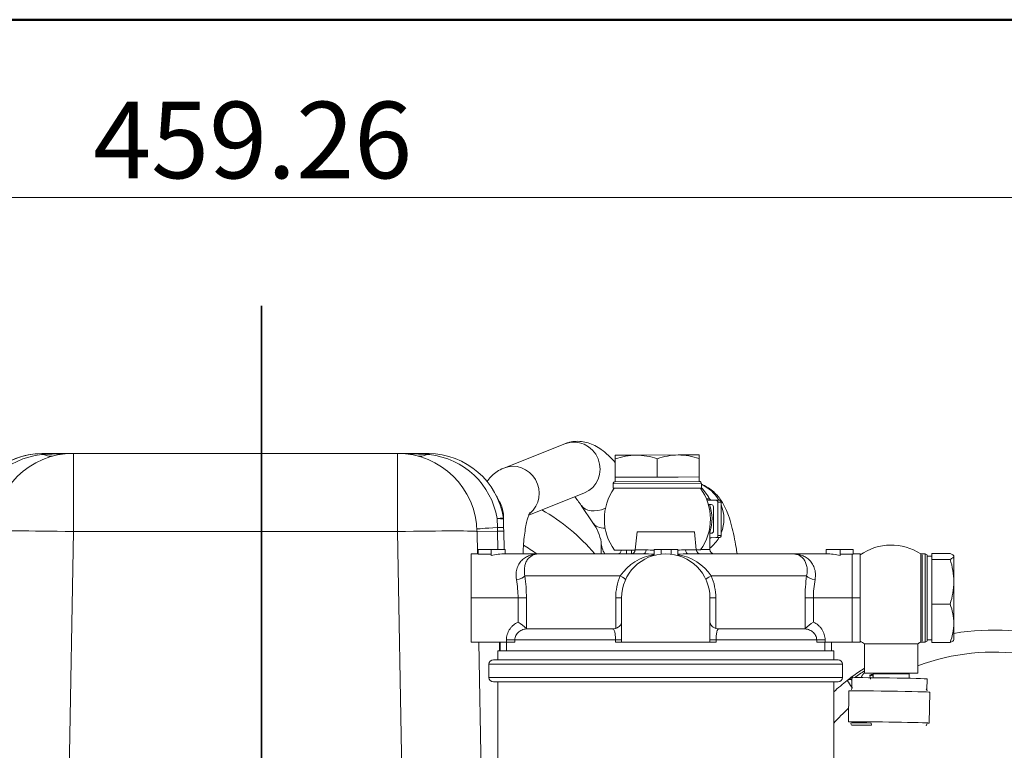
# Model space of a CAD drawing. Units: millimetres. Extents: x 0 to 408, y 0 to 202.
# Drawn here: x 57 to 91, y 177 to 202 of the extents above; entities that cross this region are included whole.
import ezdxf
from ezdxf.enums import TextEntityAlignment as Align
from ezdxf.lldxf.tags import DXFTag

# ---------------------------------------------------------------- set-up
doc = ezdxf.new("R2010")
doc.units = ezdxf.units.MM
for name, color, linetype in [('12814051_TORNILL', 7, 'Continuous'), ('13114020_REVA_TA', 7, 'Continuous'), ('13114022_ELEMENT', 7, 'Continuous'), ('13810071', 7, 'Continuous'), ('13810072', 7, 'Continuous'), ('13814026_MINI17', 7, 'Continuous'), ('13814027_MINI17', 7, 'Continuous'), ('13817002', 7, 'Continuous'), ('13817003', 7, 'Continuous'), ('17214012_TERMINA', 7, 'Continuous'), ('30L00-00571_000_', 7, 'Continuous'), ('51086015_ABRAZAD', 7, 'Continuous'), ('5491A007_WN1412_', 7, 'Continuous'), ('57000369_ARANDEL', 7, 'Continuous'), ('DV1_Predeterminado', 7, 'Continuous'), ('M81510817_MINI17', 7, 'Continuous'), ('Predeterminado', 7, 'Continuous')]:
    doc.layers.add(name, color=color, linetype=linetype)
doc.styles.add('SEACAD_Arial', font='arial.ttf')
tags = doc.linetypes.add('CENTER2', pattern=[28.575, 19.05, -3.175, 3.175, -3.175]).pattern_tags.tags
tags[10:11] = [DXFTag(74, 4), DXFTag(75, 0), DXFTag(340, '0'), DXFTag(46, 0.0), DXFTag(50, 0.0), DXFTag(44, 0.0), DXFTag(45, 0.0)]
tags[8:9] = [DXFTag(74, 4), DXFTag(75, 0), DXFTag(340, '0'), DXFTag(46, 0.0), DXFTag(50, 0.0), DXFTag(44, 0.0), DXFTag(45, 0.0)]
tags[6:7] = [DXFTag(74, 4), DXFTag(75, 0), DXFTag(340, '0'), DXFTag(46, 0.0), DXFTag(50, 0.0), DXFTag(44, 0.0), DXFTag(45, 0.0)]
tags[4:5] = [DXFTag(74, 4), DXFTag(75, 0), DXFTag(340, '0'), DXFTag(46, 0.0), DXFTag(50, 0.0), DXFTag(44, 0.0), DXFTag(45, 0.0)]
tags = doc.linetypes.add('HIDDEN2', pattern=[4.7625, 3.175, -1.5875]).pattern_tags.tags
tags[6:7] = [DXFTag(74, 4), DXFTag(75, 0), DXFTag(340, '0'), DXFTag(46, 0.0), DXFTag(50, 0.0), DXFTag(44, 0.0), DXFTag(45, 0.0)]
tags[4:5] = [DXFTag(74, 4), DXFTag(75, 0), DXFTag(340, '0'), DXFTag(46, 0.0), DXFTag(50, 0.0), DXFTag(44, 0.0), DXFTag(45, 0.0)]
doc.dimstyles.new('SOLE', dxfattribs={"dimtxt": 2.6, "dimasz": 2.08, "dimexe": 1.3, "dimexo": 1.3, "dimgap": 0.65, "dimtad": 1, "dimlfac": 6.666667, "dimdsep": 46, "dimtxsty": 'SEACAD_Arial', "dimblk1": '_SE_FILLED', "dimblk2": '_SE_FILLED', "dimsah": 1, "dimcen": 1.3, "dimadec": 0, "dimazin": 0, "dimtfac": 0.7, "dimtdec": 3, "dimtmove": 0, "dimatfit": 3, "dimfxl": 1, "dimarcsym": 0})

# ---------------------------------------------------------------- blocks, each defined once
blk = doc.blocks.new('SE1')
at = {"layer": '12814051_TORNILL', "color": 7, "linetype": 'HIDDEN2', "lineweight": 18}
for p, q in [((77.374, 187.048), (78.087, 187.05)), ((77.375, 186.921), (77.374, 187.048)), ((77.377, 186.298), (77.375, 186.921)), ((78.087, 187.05), (79.512, 187.055)), ((78.802, 186.302), (78.8, 186.925)), ((79.512, 187.055), (80.224, 187.057)), ((80.224, 187.057), (80.225, 186.93)), ((80.227, 186.307), (80.225, 186.93)), ((77.377, 186.298), (78.089, 186.3)), ((77.377, 186.298), (77.377, 186.148)), ((77.377, 186.148), (80.227, 186.157)), ((78.089, 186.3), (78.802, 186.302)), ((78.802, 186.302), (79.514, 186.305)), ((79.514, 186.305), (80.227, 186.307)), ((80.227, 186.157), (80.227, 186.307)), ((77.76, 183.824), (77.76, 183.697)), ((87.968, 183.622), (87.968, 180.772)), ((88.118, 183.622), (87.968, 183.622)), ((88.118, 183.713), (88.118, 183.611)), ((88.118, 183.713), (88.741, 183.713)), ((88.118, 183.611), (88.118, 183.508)), ((88.118, 183.508), (88.118, 182.75)), ((88.118, 183.508), (88.741, 183.508)), ((88.868, 183.611), (88.868, 182.75)), ((88.118, 182.75), (88.118, 181.992)), ((88.868, 182.75), (88.868, 181.336)), ((88.118, 181.992), (88.118, 181.336)), ((88.118, 181.992), (88.741, 181.992)), ((88.118, 181.336), (88.118, 180.68)), ((88.868, 181.336), (88.868, 180.772)), ((87.968, 180.772), (88.118, 180.772)), ((88.118, 180.68), (88.741, 180.68))]:
    blk.add_line(p, q, dxfattribs=at)
at = {"layer": '12814051_TORNILL', "color": 7, "linetype": 'Continuous', "lineweight": 9}
blk.add_line((77.922, 183.697), (77.922, 183.825), dxfattribs=at)
at = {"layer": '12814051_TORNILL', "color": 7, "linetype": 'HIDDEN2', "lineweight": 18}
for centre, radius, start, end in [((78.119, 184.852), 2.198, 90.8379, 109.7886), ((78.063, 184.82), 2.231, 70.7207, 89.3934), ((79.544, 184.857), 2.198, 90.8379, 109.7886), ((79.488, 184.824), 2.231, 70.7207, 89.3934), ((86.392, 182.724), 2.476, 0.5967, 18.4603), ((86.358, 182.781), 2.51, 341.6623, 359.2807), ((86.99, 181.312), 1.878, 0.7424, 21.2302), ((86.962, 181.366), 1.907, 338.9272, 359.1002)]:
    blk.add_arc(centre, radius, start, end, dxfattribs=at)
for points, knots in [([(88.868, 183.611), (88.868, 183.619), (88.865, 183.628), (88.853, 183.646), (88.845, 183.654), (88.811, 183.68), (88.779, 183.697), (88.741, 183.713)], [0, 0, 0, 0, 0.25, 0.25, 0.5, 0.5, 1, 1, 1, 1]), ([(88.741, 183.508), (88.78, 183.525), (88.812, 183.542), (88.856, 183.576), (88.868, 183.593), (88.868, 183.611)], [0, 0, 0, 0, 0.5, 0.5, 1, 1, 1, 1]), ([(88.868, 180.783), (88.868, 180.774), (88.865, 180.766), (88.853, 180.748), (88.845, 180.74), (88.811, 180.714), (88.779, 180.697), (88.741, 180.68)], [0, 0, 0, 0, 0.25, 0.25, 0.5, 0.5, 1, 1, 1, 1])]:
    blk.add_open_spline(points, degree=3, knots=knots, dxfattribs=at)
at = {"layer": '13114020_REVA_TA', "color": 7, "linetype": 'HIDDEN2', "lineweight": 18}
for p, q in [((78.115, 184.447), (78.054, 183.832)), ((80.065, 184.447), (78.115, 184.447)), ((80.127, 183.832), (80.065, 184.447)), ((80.59, 184.447), (80.554, 184.447)), ((80.59, 183.847), (80.59, 184.447)), ((72.727, 183.686), (72.727, 183.847)), ((72.727, 183.847), (73.165, 183.847)), ((73.165, 183.641), (73.165, 183.847)), ((73.165, 183.847), (73.645, 183.847)), ((73.645, 183.697), (73.645, 183.847)), ((78.422, 183.832), (78.054, 183.832)), ((78.694, 183.644), (78.694, 183.847)), ((78.694, 183.847), (78.934, 183.847)), ((78.934, 183.689), (78.934, 183.847)), ((78.934, 183.847), (79.273, 183.847)), ((79.273, 183.686), (79.273, 183.847)), ((79.273, 183.847), (79.497, 183.847)), ((79.497, 183.641), (79.497, 183.847)), ((80.127, 183.832), (79.759, 183.832)), ((80.282, 183.847), (80.59, 183.847)), ((84.535, 183.697), (84.535, 183.847)), ((84.535, 183.847), (85.015, 183.847)), ((85.015, 183.644), (85.015, 183.847)), ((85.015, 183.847), (85.454, 183.847)), ((85.454, 183.689), (85.454, 183.847)), ((72.49, 182.197), (72.49, 183.697)), ((72.727, 183.697), (72.49, 183.697)), ((73.165, 183.686), (72.727, 183.686)), ((74.815, 183.697), (73.642, 183.697)), ((74.815, 183.697), (78.325, 183.697)), ((79.855, 183.697), (83.365, 183.697)), ((84.535, 183.697), (83.365, 183.697)), ((85.454, 183.689), (85.015, 183.689)), ((85.69, 183.697), (85.454, 183.697)), ((85.69, 182.197), (85.69, 183.697)), ((77.546, 182.947), (74.308, 182.947)), ((83.872, 182.947), (80.634, 182.947)), ((72.49, 182.197), (72.49, 180.697)), ((74.079, 182.197), (72.49, 182.197)), ((74.079, 181.377), (74.079, 182.197)), ((74.361, 182.197), (74.079, 182.197)), ((74.361, 182.197), (74.361, 181.163)), ((77.392, 181.163), (77.392, 182.197)), ((77.59, 182.197), (77.392, 182.197)), ((77.59, 180.697), (77.59, 182.197)), ((80.59, 182.197), (80.59, 180.697)), ((80.789, 182.197), (80.59, 182.197)), ((80.789, 182.197), (80.789, 181.163)), ((83.819, 181.163), (83.819, 182.197)), ((84.102, 182.197), (83.819, 182.197)), ((84.102, 182.197), (85.69, 182.197)), ((84.102, 182.197), (84.102, 181.377)), ((85.69, 180.697), (85.69, 182.197)), ((74.361, 181.163), (74.399, 181.147)), ((77.29, 181.147), (74.399, 181.147)), ((77.29, 181.147), (77.392, 181.163)), ((80.789, 181.163), (80.89, 181.147)), ((83.782, 181.147), (80.89, 181.147)), ((83.782, 181.147), (83.819, 181.163)), ((73.682, 180.697), (72.49, 180.697)), ((73.682, 180.697), (73.682, 180.772)), ((73.967, 180.772), (73.682, 180.772)), ((73.967, 180.697), (73.682, 180.697)), ((73.69, 180.697), (73.69, 180.397)), ((77.385, 180.772), (73.967, 180.772)), ((73.967, 180.772), (73.967, 180.697)), ((77.385, 180.697), (77.385, 180.772)), ((77.59, 180.772), (77.385, 180.772)), ((77.59, 180.697), (77.385, 180.697)), ((80.59, 180.697), (77.59, 180.697)), ((80.796, 180.772), (80.59, 180.772)), ((80.796, 180.697), (80.59, 180.697)), ((84.214, 180.772), (80.796, 180.772)), ((80.796, 180.772), (80.796, 180.697)), ((84.214, 180.697), (84.214, 180.772)), ((84.499, 180.772), (84.214, 180.772)), ((84.499, 180.697), (84.214, 180.697)), ((84.49, 180.397), (84.49, 180.697)), ((84.499, 180.772), (84.499, 180.697)), ((84.499, 180.697), (85.69, 180.697))]:
    blk.add_line(p, q, dxfattribs=at)
for centre, radius, start, end in [((77.44, 183.847), 0.15, 270, 351.0405), ((77.905, 183.847), 0.15, 270, 354.2894), ((78.077, 171.997), 11.839, 87.0288, 88.3326), ((80.108, 171.896), 11.941, 91.676, 92.9924), ((80.276, 183.847), 0.15, 185.7106, 270), ((80.74, 183.847), 0.15, 180, 270), ((78.934, 182.012), 1.673, 98.2631, 146.0352), ((79.09, 182.197), 1.5, 0, 180), ((77.939, 165.245), 18.456, 87.668, 88.8014), ((80.237, 165.366), 18.335, 91.1937, 92.313), ((79.247, 182.012), 1.673, 33.9648, 81.3815), ((70.514, 182.194), 3.564, 0.0529, 10.1525), ((68.959, 182.194), 5.402, 0.0267, 8.0068), ((79.281, 182.199), 1.89, 156.6715, 180.0525), ((78.897, 182.198), 1.892, 359.9641, 23.3119), ((89.238, 182.193), 5.419, 172.0052, 179.9613), ((87.667, 182.194), 3.565, 169.8479, 179.9467), ((73.028, 179.693), 1.984, 47.7931, 58.0263), ((85.153, 179.693), 1.984, 121.9737, 132.2069)]:
    blk.add_arc(centre, radius, start, end, dxfattribs=at)
for centre, major_axis, ratio, start_param, end_param in [((78.325, 183.847), (0, 0.15), 0.645124, 3.141593, 4.61272), ((79.855, 183.847), (0, -0.15), 0.645124, 4.812058, 6.283185), ((73.642, 182.197), (1.76, 0), 0.85242, 1.56901, 1.845305), ((84.532, 182.197), (1.829, 0), 0.819994, 1.303352, 1.56901), ((74.023, 182.947), (0.297, 0.044), 0.412946, 4.651346, 5.939033), ((77.454, 182.947), (0.273, -0.125), 0.133345, 0, 1.287687), ((80.727, 182.947), (0.273, 0.125), 0.133345, 1.853906, 3.141593), ((84.158, 182.947), (0.297, -0.044), 0.412946, 3.485745, 4.773432)]:
    blk.add_ellipse(centre, major_axis=major_axis, ratio=ratio, start_param=start_param, end_param=end_param, dxfattribs=at)
for points, knots in [([(74.023, 182.822), (74.01, 182.896), (74.007, 182.966), (74.014, 183.067), (74.019, 183.1), (74.032, 183.163), (74.04, 183.193), (74.07, 183.28), (74.097, 183.332), (74.158, 183.425), (74.194, 183.465), (74.272, 183.535), (74.315, 183.565), (74.405, 183.615), (74.452, 183.635), (74.55, 183.667), (74.601, 183.678), (74.68, 183.689), (74.707, 183.692), (74.76, 183.696), (74.788, 183.697), (74.815, 183.697)], [0, 0, 0, 0, 0.125, 0.125, 0.1875, 0.1875, 0.25, 0.25, 0.375, 0.375, 0.5, 0.5, 0.625, 0.625, 0.75, 0.75, 0.875, 0.875, 0.9375, 0.9375, 1, 1, 1, 1]), ([(74.815, 183.697), (74.806, 183.697), (74.796, 183.697), (74.778, 183.696), (74.768, 183.695), (74.741, 183.693), (74.723, 183.691), (74.669, 183.682), (74.634, 183.673), (74.535, 183.634), (74.476, 183.594), (74.4, 183.506), (74.377, 183.472), (74.338, 183.394), (74.322, 183.35), (74.305, 183.276), (74.3, 183.249), (74.293, 183.195), (74.291, 183.166), (74.29, 183.078), (74.295, 183.014), (74.308, 182.947)], [0, 0, 0, 0, 0.03125, 0.03125, 0.0625, 0.0625, 0.125, 0.125, 0.25, 0.25, 0.5, 0.5, 0.625, 0.625, 0.75, 0.75, 0.8125, 0.8125, 0.875, 0.875, 1, 1, 1, 1]), ([(83.365, 183.697), (83.393, 183.697), (83.42, 183.696), (83.474, 183.692), (83.501, 183.689), (83.58, 183.678), (83.631, 183.667), (83.729, 183.635), (83.776, 183.615), (83.866, 183.565), (83.909, 183.535), (83.987, 183.465), (84.022, 183.425), (84.084, 183.332), (84.111, 183.28), (84.14, 183.193), (84.149, 183.163), (84.162, 183.1), (84.166, 183.067), (84.174, 182.966), (84.171, 182.896), (84.158, 182.822)], [0, 0, 0, 0, 0.0625, 0.0625, 0.125, 0.125, 0.25, 0.25, 0.375, 0.375, 0.5, 0.5, 0.625, 0.625, 0.75, 0.75, 0.8125, 0.8125, 0.875, 0.875, 1, 1, 1, 1]), ([(83.872, 182.947), (83.885, 183.014), (83.89, 183.078), (83.889, 183.166), (83.887, 183.195), (83.881, 183.249), (83.876, 183.276), (83.858, 183.35), (83.842, 183.394), (83.804, 183.472), (83.78, 183.506), (83.705, 183.594), (83.645, 183.634), (83.546, 183.673), (83.512, 183.682), (83.458, 183.691), (83.44, 183.693), (83.412, 183.695), (83.403, 183.696), (83.384, 183.697), (83.375, 183.697), (83.365, 183.697)], [0, 0, 0, 0, 0.125, 0.125, 0.1875, 0.1875, 0.25, 0.25, 0.375, 0.375, 0.5, 0.5, 0.75, 0.75, 0.875, 0.875, 0.9375, 0.9375, 0.96875, 0.96875, 1, 1, 1, 1]), ([(73.682, 180.772), (73.682, 180.836), (73.691, 180.899), (73.719, 180.99), (73.731, 181.02), (73.758, 181.077), (73.774, 181.105), (73.809, 181.158), (73.829, 181.183), (73.871, 181.231), (73.894, 181.253), (73.966, 181.315), (74.021, 181.349), (74.079, 181.377)], [0, 0, 0, 0, 0.25, 0.25, 0.375, 0.375, 0.5, 0.5, 0.625, 0.625, 0.75, 0.75, 1, 1, 1, 1]), ([(74.399, 181.147), (74.346, 181.147), (74.294, 181.139), (74.194, 181.107), (74.148, 181.083), (74.085, 181.033), (74.066, 181.014), (74.032, 180.973), (74.017, 180.951), (73.992, 180.903), (73.983, 180.878), (73.97, 180.826), (73.967, 180.799), (73.967, 180.772)], [0, 0, 0, 0, 0.25, 0.25, 0.5, 0.5, 0.625, 0.625, 0.75, 0.75, 0.875, 0.875, 1, 1, 1, 1]), ([(77.385, 180.772), (77.385, 180.799), (77.384, 180.826), (77.382, 180.878), (77.38, 180.903), (77.375, 180.951), (77.372, 180.973), (77.365, 181.014), (77.361, 181.032), (77.352, 181.066), (77.347, 181.08), (77.337, 181.105), (77.332, 181.115), (77.315, 181.139), (77.303, 181.147), (77.29, 181.147)], [0, 0, 0, 0, 0.125, 0.125, 0.25, 0.25, 0.375, 0.375, 0.5, 0.5, 0.625, 0.625, 0.75, 0.75, 1, 1, 1, 1]), ([(77.59, 181.377), (77.59, 181.358), (77.586, 181.338), (77.568, 181.298), (77.556, 181.279), (77.522, 181.24), (77.501, 181.222), (77.452, 181.188), (77.424, 181.174), (77.392, 181.163)], [0, 0, 0, 0, 0.25, 0.25, 0.5, 0.5, 0.75, 0.75, 1, 1, 1, 1]), ([(80.789, 181.163), (80.757, 181.174), (80.729, 181.188), (80.679, 181.222), (80.659, 181.24), (80.625, 181.279), (80.612, 181.298), (80.595, 181.338), (80.59, 181.358), (80.59, 181.377)], [0, 0, 0, 0, 0.25, 0.25, 0.5, 0.5, 0.75, 0.75, 1, 1, 1, 1]), ([(80.89, 181.147), (80.878, 181.147), (80.865, 181.139), (80.843, 181.107), (80.833, 181.083), (80.82, 181.033), (80.816, 181.014), (80.809, 180.973), (80.806, 180.951), (80.801, 180.903), (80.799, 180.878), (80.796, 180.826), (80.796, 180.799), (80.796, 180.772)], [0, 0, 0, 0, 0.25, 0.25, 0.5, 0.5, 0.625, 0.625, 0.75, 0.75, 0.875, 0.875, 1, 1, 1, 1]), ([(84.214, 180.772), (84.214, 180.799), (84.211, 180.826), (84.198, 180.878), (84.188, 180.903), (84.164, 180.951), (84.149, 180.973), (84.115, 181.014), (84.096, 181.032), (84.054, 181.066), (84.032, 181.08), (83.985, 181.105), (83.961, 181.115), (83.886, 181.139), (83.834, 181.147), (83.782, 181.147)], [0, 0, 0, 0, 0.125, 0.125, 0.25, 0.25, 0.375, 0.375, 0.5, 0.5, 0.625, 0.625, 0.75, 0.75, 1, 1, 1, 1]), ([(84.102, 181.377), (84.16, 181.349), (84.213, 181.315), (84.286, 181.254), (84.309, 181.231), (84.352, 181.184), (84.371, 181.159), (84.424, 181.08), (84.452, 181.021), (84.48, 180.93), (84.487, 180.899), (84.496, 180.836), (84.499, 180.804), (84.499, 180.772)], [0, 0, 0, 0, 0.25, 0.25, 0.375, 0.375, 0.5, 0.5, 0.75, 0.75, 0.875, 0.875, 1, 1, 1, 1])]:
    blk.add_open_spline(points, degree=3, knots=knots, dxfattribs=at)
for points in [[(83.48, 183.69), (83.442, 183.695), (83.403, 183.697), (83.365, 183.697)], [(83.365, 183.697), (83.389, 183.697), (83.414, 183.696), (83.438, 183.694)]]:
    blk.add_open_spline(points, degree=3, dxfattribs=at)
at = {"layer": '13114022_ELEMENT', "color": 7, "linetype": 'HIDDEN2', "lineweight": 18}
for p, q in [((73.39, 180.397), (84.79, 180.397)), ((73.39, 180.397), (73.39, 180.097)), ((84.79, 180.097), (84.79, 180.397)), ((73.09, 179.947), (85.091, 179.947)), ((73.09, 179.947), (73.09, 179.497)), ((73.24, 180.097), (84.941, 180.097)), ((85.091, 179.497), (85.091, 179.947)), ((73.09, 179.497), (85.091, 179.497)), ((73.24, 179.347), (84.941, 179.347)), ((73.39, 179.347), (73.39, 170.167)), ((84.79, 170.167), (84.79, 179.347))]:
    blk.add_line(p, q, dxfattribs=at)
for centre, start, end in [((73.24, 179.947), 90, 180), ((84.941, 179.947), 0, 90), ((73.24, 179.497), 180, 270), ((84.941, 179.497), 270, 0)]:
    blk.add_arc(centre, 0.15, start, end, dxfattribs=at)
at = {"layer": '13810071', "color": 7, "linetype": 'HIDDEN2', "lineweight": 18}
for centre, radius, start, end in [((90.205, 173.083), 8.025, 126.6083, 128.1428), ((86.096, 179.356), 0.24, 83.8702, 110.9333)]:
    blk.add_arc(centre, radius, start, end, dxfattribs=at)
at = {"layer": '13810072', "color": 7, "linetype": 'HIDDEN2', "lineweight": 18}
blk.add_line((85.445, 179.49), (85.42, 179.524), dxfattribs=at)
for centre, radius, start, end in [((90.205, 173.083), 8.025, 353.1444, 99.5923), ((90.205, 173.083), 7.275, 353.1652, 110.645), ((90.205, 173.083), 8.025, 122.9512, 126.6083), ((90.205, 173.083), 8.025, 126.6083, 128.1444), ((90.205, 173.083), 7.95, 123.3023, 126.2842), ((90.205, 173.083), 8.025, 128.1444, 132.436), ((85.341, 179.276), 0.15, 63.7242, 128.1444), ((148.716, 222.223), 76.566, 214.01226, 214.21708), ((90.205, 173.083), 7.275, 132.4473, 138.1016)]:
    blk.add_arc(centre, radius, start, end, dxfattribs=at)
blk.add_open_spline([(85.408, 179.448), (85.408, 179.448), (85.408, 179.448), (85.389, 179.445), (85.371, 179.442), (85.334, 179.435), (85.316, 179.43), (85.28, 179.415), (85.264, 179.406), (85.249, 179.394)], degree=3, knots=[0.2478151, 0.2478151, 0.2478151, 0.2478151, 0.25, 0.25, 0.5, 0.5, 0.75, 0.75, 1, 1, 1, 1], dxfattribs=at)
at = {"layer": '13814026_MINI17', "color": 7, "linetype": 'HIDDEN2', "lineweight": 18}
for start_param, end_param in [(2.094608, 2.72577), (1.189546, 1.952047), (0.675718, 1.046984)]:
    blk.add_ellipse((79.794, 184.881), major_axis=(0.004, -1.275), ratio=0.994522, start_param=start_param, end_param=end_param, dxfattribs=at)
blk.add_open_spline([(81.511, 183.702), (81.5, 183.773), (81.467, 183.98), (81.408, 184.302), (81.326, 184.663), (81.238, 184.959), (81.142, 185.202), (81.047, 185.39), (80.938, 185.56), (80.804, 185.722), (80.639, 185.872), (80.462, 185.986), (80.34, 186.043), (80.289, 186.062)], degree=3, knots=[0.2651824, 0.2651824, 0.2651824, 0.2651824, 0.3120634, 0.4043557, 0.500804, 0.6061914, 0.6729515, 0.726011, 0.7726611, 0.8150259, 0.8553137, 0.8948341, 0.9207221, 0.9207221, 0.9207221, 0.9207221], dxfattribs=at)
at = {"layer": '13814027_MINI17', "color": 7, "linetype": 'HIDDEN2', "lineweight": 18}
for p, q in [((75.662, 187.437), (73.592, 186.612)), ((74.443, 185.013), (76.329, 185.764)), ((76.223, 185.339), (76.613, 184.752)), ((76.9, 184.09), (76.901, 183.697))]:
    blk.add_line(p, q, dxfattribs=at)
blk.add_arc((75.409, 183.839), 1.511, 9.5408, 37.1755, dxfattribs=at)
for centre, major_axis, ratio, start_param, end_param in [((75.995, 186.6), (-0.333, 0.836), 0.958327, 3.141593, 6.283185), ((73.925, 185.776), (0.333, -0.836), 0.958327, 0.30054, 3.142784), ((76.973, 185.837), (0.749, 0.498), 0.62264, 3.144573, 4.407058), ((77.363, 185.251), (-0.749, -0.498), 0.62264, 0, 0.759403), ((77.8, 184.092), (-0.9, -0.002), 0.865113, 0.000222, 0.529089)]:
    blk.add_ellipse(centre, major_axis=major_axis, ratio=ratio, start_param=start_param, end_param=end_param, dxfattribs=at)
for points, knots in [([(77.375, 186.798), (77.299, 186.886), (77.149, 187.044), (76.92, 187.235), (76.691, 187.375), (76.464, 187.468), (76.231, 187.518), (75.996, 187.523), (75.8, 187.487), (75.699, 187.45), (75.662, 187.437)], [0.2184162, 0.2184162, 0.2184162, 0.2184162, 0.3570454, 0.489486, 0.5992865, 0.6967498, 0.7875394, 0.8748603, 0.9607285, 1, 1, 1, 1]), ([(73.592, 186.612), (73.506, 186.571), (73.37, 186.505), (73.187, 186.353), (73.083, 186.235), (73.03, 186.165), (73.022, 186.153)], [0, 0, 0, 0, 0.0625248, 0.1180813, 0.1774791, 0.1897594, 0.1897594, 0.1897594, 0.1897594]), ([(75.998, 185.638), (76.014, 185.62), (76.066, 185.559), (76.144, 185.456), (76.201, 185.372), (76.223, 185.339)], [0.7533751, 0.7533751, 0.7533751, 0.7533751, 0.8150545, 0.9375793, 1, 1, 1, 1]), ([(74.245, 183.697), (74.245, 183.699), (74.249, 183.815), (74.262, 184.038), (74.293, 184.339), (74.333, 184.601), (74.377, 184.809), (74.421, 184.958), (74.457, 185.053), (74.477, 185.093), (74.481, 185.099), (74.481, 185.099)], [0.2245751, 0.2245751, 0.2245751, 0.2245751, 0.2263297, 0.3150705, 0.4025901, 0.4882737, 0.5713137, 0.6425393, 0.7085989, 0.7693936, 0.8011122, 0.8011122, 0.8011122, 0.8011122])]:
    blk.add_open_spline(points, degree=3, knots=knots, dxfattribs=at)
at = {"layer": '13817002', "color": 7, "linetype": 'HIDDEN2', "lineweight": 18}
for p, q in [((73.465, 180.397), (73.465, 180.697)), ((84.715, 180.697), (84.715, 180.397))]:
    blk.add_line(p, q, dxfattribs=at)
at = {"layer": '13817003', "color": 7, "linetype": 'HIDDEN2', "lineweight": 18}
for p, q in [((57.983, 187.076), (57.899, 187.067)), ((57.929, 187.106), (57.999, 187.106)), ((58.836, 187.107), (57.983, 187.076)), ((58.836, 187.107), (58.838, 187.108)), ((58.838, 187.108), (58.984, 187.108)), ((58.984, 187.108), (69.984, 187.108)), ((58.984, 187.108), (58.984, 184.455)), ((69.984, 187.108), (70.13, 187.108)), ((70.133, 187.107), (69.984, 187.108)), ((69.984, 187.108), (69.984, 184.455)), ((70.13, 187.108), (70.133, 187.107)), ((70.985, 187.076), (70.133, 187.107)), ((70.969, 187.106), (71.039, 187.106)), ((71.07, 187.067), (70.985, 187.076)), ((73.378, 184.59), (73.366, 184.897)), ((73.583, 184.874), (73.581, 185.014)), ((73.583, 184.874), (73.588, 184.592)), ((72.684, 184.455), (73.381, 184.467)), ((73.381, 184.467), (73.378, 184.59)), ((73.59, 184.47), (73.381, 184.467)), ((73.392, 183.847), (73.381, 184.467)), ((73.588, 184.592), (73.59, 184.47)), ((73.59, 184.47), (73.601, 183.847)), ((58.984, 184.455), (58.78, 172.761)), ((69.984, 184.455), (58.984, 184.455)), ((70.189, 172.761), (69.984, 184.455)), ((72.684, 184.455), (72.697, 183.697)), ((72.75, 180.697), (72.888, 172.761)), ((73.452, 180.397), (73.447, 180.697))]:
    blk.add_line(p, q, dxfattribs=at)
for centre, radius, start, end in [((57.954, 184.51), 2.596, 90.5491, 171.2543), ((58.18, 184.47), 2.612, 96.1733, 170.6036), ((57.954, 184.521), 2.584, 90.7575, 145.5143), ((58.984, 184.408), 2.7, 90, 179), ((58.824, -117.991), 305.098, 90.02071, 90.15522), ((58.824, -59.872), 246.98, 89.99684, 90.02557), ((69.984, 184.408), 2.7, 1, 90), ((70.144, -59.879), 246.986, 89.98083, 90.00316), ((70.119, -127.013), 314.121, 89.84471, 89.9804), ((71.015, 184.51), 2.596, 8.7428, 89.4528), ((70.789, 184.47), 2.612, 9.3963, 83.8267), ((73.524, 183.508), 1.397, 87.683, 96.5064), ((73.331, 184.869), 0.252, 1.2414, 8.1083), ((73.523, 177.95), 6.642, 89.4353, 91.2437)]:
    blk.add_arc(centre, radius, start, end, dxfattribs=at)
for centre, major_axis, ratio, start_param, end_param in [((57.929, 186.656), (0.003, -0.45), 0.152989, 3.105026, 3.560779), ((57.93, 188.473), (-0.376, 1.452), 0.48342, 2.715886, 3.141593), ((71.038, 188.473), (-0.376, -1.452), 0.48342, 0, 0.425706), ((58.984, 184.408), (-2.7, 0.047), 0.01745, 4.712694, 6.283185), ((69.984, 184.408), (2.7, 0.047), 0.01745, 0, 1.570492), ((74.179, 184.612), (-1.498, -0.073), 0.01345, 5.275891, 6.283185)]:
    blk.add_ellipse(centre, major_axis=major_axis, ratio=ratio, start_param=start_param, end_param=end_param, dxfattribs=at)
for points in [[(57.983, 187.076), (57.988, 187.098), (57.993, 187.108), (57.999, 187.106)], [(70.969, 187.106), (70.975, 187.108), (70.98, 187.098), (70.985, 187.076)]]:
    blk.add_open_spline(points, degree=3, dxfattribs=at)
for points, knots in [([(71.039, 187.106), (71.045, 187.107), (71.05, 187.104), (71.06, 187.091), (71.065, 187.081), (71.07, 187.067)], [0, 0, 0, 0, 0.5, 0.5, 1, 1, 1, 1]), ([(73.581, 185.014), (73.579, 185.047), (73.576, 185.104), (73.554, 185.205), (73.521, 185.308), (73.458, 185.459), (73.368, 185.62), (73.327, 185.692), (73.308, 185.724)], [0, 0, 0, 0, 0.102987, 0.209367, 0.326042, 0.458343, 0.787811, 1, 1, 1, 1]), ([(73.583, 184.874), (73.583, 184.875), (73.583, 184.875), (73.583, 184.876), (73.581, 184.877), (73.579, 184.878), (73.576, 184.88), (73.57, 184.882), (73.561, 184.884), (73.549, 184.886), (73.532, 184.888), (73.511, 184.89), (73.484, 184.892), (73.45, 184.894), (73.411, 184.896), (73.381, 184.896), (73.366, 184.897)], [0, 0, 0, 0, 0.019667, 0.04702, 0.082204, 0.125384, 0.17673, 0.236395, 0.304488, 0.38104, 0.465962, 0.55901, 0.659738, 0.767469, 0.881279, 1, 1, 1, 1])]:
    blk.add_open_spline(points, degree=3, knots=knots, dxfattribs=at)
at = {"layer": '17214012_TERMINA', "color": 7, "linetype": 'HIDDEN2', "lineweight": 18}
for p, q in [((77.348, 183.823), (78.053, 183.825)), ((80.127, 183.832), (80.272, 183.832)), ((87.79, 180.735), (87.79, 183.659)), ((87.64, 180.638), (85.84, 180.638)), ((85.84, 180.638), (85.84, 179.647)), ((87.64, 179.647), (87.64, 180.638)), ((87.64, 179.647), (85.84, 179.647)), ((87.348, 179.617), (86.133, 179.617)), ((86.133, 179.617), (86.133, 179.488)), ((87.348, 179.469), (87.348, 179.617))]:
    blk.add_line(p, q, dxfattribs=at)
for centre, radius, start, end in [((78.806, 184.877), 1.8, 144.4998, 215.8705), ((78.806, 184.877), 1.8, 0.1851, 35.8705), ((78.806, 184.877), 1.8, 324.4998, 0.1851), ((86.74, 182.197), 1.8, 56.146, 125.6853), ((86.74, 182.197), 1.8, 234.3147, 240), ((86.74, 182.197), 1.8, 300, 303.854), ((86.103, 179.617), 0.03, 0, 90), ((87.378, 179.617), 0.03, 90, 180)]:
    blk.add_arc(centre, radius, start, end, dxfattribs=at)
at = {"layer": '30L00-00571_000_', "color": 7, "linetype": 'HIDDEN2', "lineweight": 18}
for radius, start, end in [(6.668, 40.2753, 60.4468), (5.317, 54.0841, 59.8493)]:
    blk.add_arc((71.592, 179.39), radius, start, end, dxfattribs=at)
at = {"layer": '51086015_ABRAZAD', "color": 7, "linetype": 'HIDDEN2', "lineweight": 18}
for p, q in [((80.471, 185.562), (80.576, 185.562)), ((80.785, 185.522), (80.533, 185.521)), ((80.785, 185.522), (80.894, 185.522)), ((80.636, 185.371), (80.537, 185.371)), ((80.713, 184.471), (80.711, 185.296)), ((80.969, 185.447), (80.859, 185.447)), ((80.863, 184.321), (80.859, 185.447)), ((80.973, 184.322), (80.969, 185.447)), ((80.59, 184.395), (80.639, 184.396)), ((80.59, 184.245), (80.789, 184.246)), ((80.898, 184.246), (80.789, 184.246)), ((80.863, 184.321), (80.973, 184.322)), ((85.429, 179.155), (85.39, 179.09)), ((85.304, 179.039), (85.288, 177.989)), ((85.39, 179.09), (85.403, 179.083)), ((87.965, 179.05), (87.928, 179.116)), ((87.952, 179.043), (87.965, 179.05)), ((88.033, 177.947), (88.049, 178.996)), ((85.367, 177.948), (85.384, 177.896)), ((86.077, 177.878), (86.067, 177.949)), ((87.934, 177.856), (87.953, 177.908))]:
    blk.add_line(p, q, dxfattribs=at)
for centre, major_axis, ratio, start_param, end_param in [((79.248, 184.879), (-0.005, 1.5), 0.994522, -1.101196, -0.78879), ((80.533, 185.596), (0.0002, -0.075), 0.994522, 5.460324, 6.283185), ((80.642, 185.596), (-0.0002, 0.075), 0.994522, 2.040397, 3.141593), ((80.785, 185.447), (0.0002, -0.075), 0.994522, 1.570796, 3.141593), ((80.895, 185.447), (-0.0002, 0.075), 0.994522, 4.712389, 6.283185), ((79.253, 184.879), (0.005, -1.415), 0.994522, 1.250409, 1.922717), ((80.636, 185.296), (-0.0002, 0.075), 0.994522, 4.712389, 6.283185), ((80.639, 184.471), (-0.0002, 0.075), 0.994522, 3.141593, 4.712389), ((80.647, 184.171), (-0.0002, 0.075), 0.994522, 0, 0.858106), ((80.788, 184.321), (0.0002, -0.075), 0.994522, 0, 1.570796), ((80.898, 184.321), (-0.0002, 0.075), 0.994522, 3.141593, 4.712389), ((86.677, 179.018), (-1.372, 0.021), 0.010412, 3.141593, 6.283185), ((86.678, 179.07), (-1.287, 0.02), 0.010412, -0.006012, 0.018036), ((86.678, 179.07), (-1.287, 0.02), 0.010412, 3.123556, 3.147604), ((86.66, 177.968), (-1.372, 0.021), 0.010412, 2.762394, 6.662383), ((86.66, 177.928), (-1.293, 0.02), 0.010412, -1.09412, 0.003645), ((86.659, 177.857), (-1.268, 0.02), 0.010412, -7.377305, -6.312938), ((86.66, 177.928), (-1.293, 0.02), 0.010412, 3.137948, 3.171345)]:
    blk.add_ellipse(centre, major_axis=major_axis, ratio=ratio, start_param=start_param, end_param=end_param, dxfattribs=at)
at = {"layer": '5491A007_WN1412_', "color": 7, "linetype": 'HIDDEN2', "lineweight": 18}
for p, q in [((86.015, 179.561), (86.068, 179.568)), ((86.043, 179.436), (86.015, 179.561)), ((86.068, 179.568), (86.121, 179.575)), ((86.121, 179.575), (86.125, 179.478))]:
    blk.add_line(p, q, dxfattribs=at)
blk.add_rational_spline([(85.847, 179.667), (85.792, 179.623), (85.748, 179.564), (85.722, 179.493)], [0.658305297528, 0.598622024744, 0.555814812517, 0.529883660848], degree=3, dxfattribs=at)
at = {"layer": '57000369_ARANDEL', "color": 7, "linetype": 'HIDDEN2', "lineweight": 18}
for p, q in [((77.377, 186.148), (80.227, 186.157)), ((80.302, 186.082), (77.302, 186.073)), ((77.302, 186.073), (77.303, 185.923)), ((80.303, 185.932), (77.303, 185.923)), ((80.303, 185.932), (80.302, 186.082)), ((85.418, 180.697), (85.418, 183.697)), ((85.568, 183.697), (85.454, 183.697)), ((87.743, 180.697), (87.743, 183.697)), ((87.893, 183.697), (87.743, 183.697)), ((87.893, 180.697), (87.893, 183.697)), ((87.968, 183.622), (87.968, 180.772)), ((87.743, 180.697), (87.893, 180.697))]:
    blk.add_line(p, q, dxfattribs=at)
for centre, start, end in [((77.377, 186.073), 90.1851, 180.1851), ((80.227, 186.082), 0.1851, 90.1851), ((87.893, 183.622), 0, 90), ((87.893, 180.772), 270, 0)]:
    blk.add_arc(centre, 0.075, start, end, dxfattribs=at)
at = {"layer": 'DV1_Predeterminado', "color": 7, "linetype": 'CENTER2', "lineweight": 35}
blk.add_line((65.365, 112.732), (65.365, 192.121), dxfattribs=at)
at = {"layer": 'M81510817_MINI17', "color": 7, "linetype": 'HIDDEN2', "lineweight": 18}
for p, q in [((85.409, 179.487), (85.403, 179.112)), ((87.953, 179.072), (87.959, 179.448))]:
    blk.add_line(p, q, dxfattribs=at)
blk.add_ellipse((86.684, 179.468), major_axis=(-1.275, 0.02), ratio=0.010412, start_param=3.141593, end_param=6.283185, dxfattribs=at)
blk = doc.blocks.new('DMBLK29')
at = {"layer": 'Predeterminado', "linetype": 'Continuous', "lineweight": 18}
for points in [[(32.885, 196.151), (30.805, 195.804), (32.885, 195.457)], [(97.614, 196.151), (97.614, 195.457), (99.694, 195.804)]]:
    blk.add_hatch(color=7, dxfattribs=at).paths.add_polyline_path(points)
at = {"layer": 'Predeterminado', "color": 7, "linetype": 'Continuous', "lineweight": 18}
for p, q in [((30.805, 165.683), (30.805, 197.104)), ((99.694, 176.239), (99.694, 197.104)), ((30.805, 195.804), (99.694, 195.804))]:
    blk.add_line(p, q, dxfattribs=at)
at = {"layer": 'Predeterminado', "color": 7, "linetype": 'Continuous', "lineweight": 18, "style": 'SEACAD_Arial'}
blk.add_text('459.26', height=2.6, dxfattribs=at).set_placement((59.654, 199.054), align=Align.TOP_LEFT)
blk = doc.blocks.new('_SE_FILLED')
at = {"color": 0}
blk.add_line((0, 0), (-1, 0), dxfattribs=at)
blk.add_solid([(0, 0), (-1, -0.1665), (-1, 0.1665), (0, 0)], dxfattribs=at)
blk = doc.blocks.new('SE5')
at = {"layer": 'Predeterminado', "color": 7, "linetype": 'Continuous', "lineweight": 50}
blk.add_line((288.852, 201.841), (7.852, 201.841), dxfattribs=at)
blk = doc.blocks.new('SE4')
at = {"layer": 'Predeterminado'}
blk.add_blockref('SE5', (0, 0), dxfattribs=at)

msp = doc.modelspace()

# ---------------------------------------------------------------- block references
msp.add_blockref('SE4', (0, 0))
at = {"layer": 'Predeterminado'}
msp.add_blockref('SE1', (0, 0), dxfattribs=at)

# ---------------------------------------------------------------- dimensions: what is measured, and where the dimension line sits
at = {"layer": 'Predeterminado', "color": 7, "linetype": 'Continuous', "lineweight": 18}
dim = msp.add_linear_dim(base=(99.6938, 195.804), p1=(30.8053, 164.3825), p2=(99.6938, 174.9387), text='\\A1;<>', dimstyle='SOLE', dxfattribs=at)
dim.commit()
dim.dimension.update_dxf_attribs({"geometry": 'DMBLK29', "text_midpoint": (65.2495, 195.804), "dimtype": 160})

doc.saveas('drawing.dxf')
